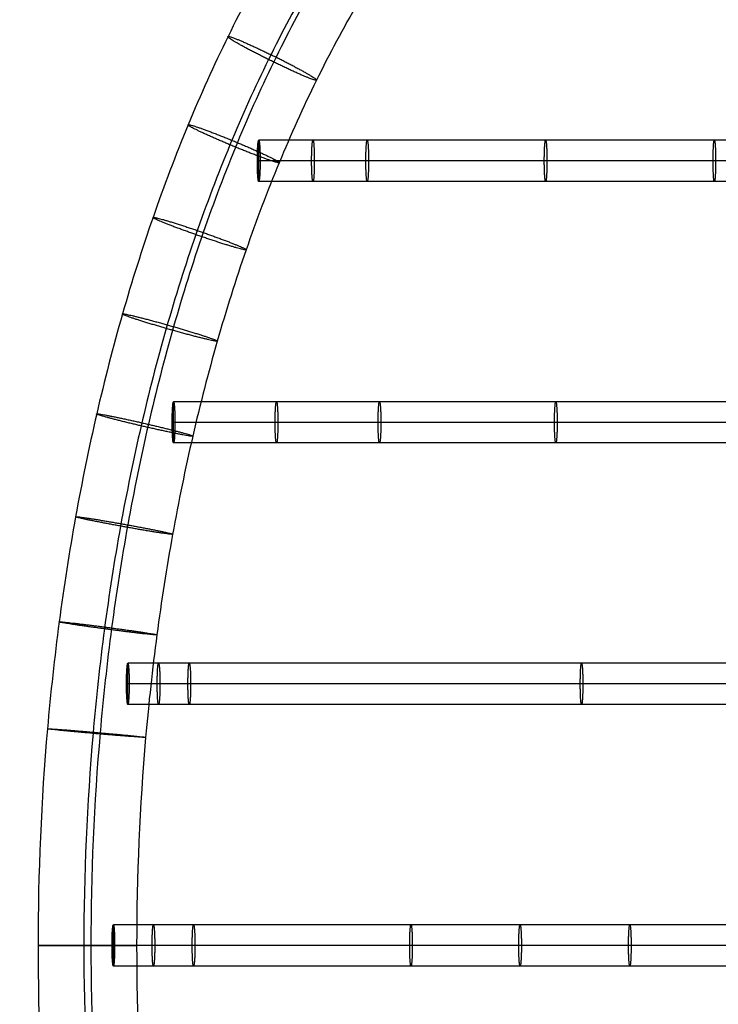
# Model space of a CAD drawing. Units: millimetres. Extents: x 30858 to 31359, y 1423 to 1888.
# Drawn here: x 30949 to 31034, y 1649 to 1768 of the extents above; entities that cross this region are included whole.
import ezdxf

# ---------------------------------------------------------------- set-up
doc = ezdxf.new("R2010")
doc.units = ezdxf.units.MM
doc.layers.add('Default', color=7, linetype='Continuous', true_color=0x000000)

msp = doc.modelspace()

# ---------------------------------------------------------------- linework, layer by layer
at = {"layer": 'Default'}
for points, weights, degree, knots in [([(31296.66, 1834.59, 490.06), (31290.5, 1837.24, 479.52), (31285.88, 1839.45, 468.04), (31282.99, 1841.14, 455.89), (31281.88, 1842.27, 443.41), (31282.56, 1842.82, 430.96), (31286.03, 1845.66, 367), (31289.5, 1848.51, 303.04), (31292.98, 1851.35, 239.08), (31296.45, 1854.19, 175.12), (31299.92, 1857.03, 111.16), (31301.02, 1857.94, 90.84), (31302.13, 1858.84, 70.53), (31292.09, 1882.33, 63.87), (31271.72, 1882.33, 63.87), (31251.36, 1882.33, 63.87), (31181.31, 1882.33, 63.87), (31111.27, 1882.33, 63.87), (31041.22, 1882.33, 63.87), (30971.17, 1882.33, 63.87), (30901.13, 1882.33, 63.87), (30892.2, 1882.38, 63.87), (30883.39, 1882.2, 67.03), (30876.34, 1881.78, 73.33), (30872.23, 1881.2, 81.71), (30871.25, 1880.57, 90.57), (30859.96, 1873.3, 192.68), (30859.35, 1866.11, 295.76), (30869.57, 1859.09, 398.45), (30890.49, 1852.35, 499.42), (30921.69, 1845.96, 597.36), (30924.09, 1845.47, 604.91), (30926.43, 1844.97, 612.49), (30928.69, 1844.47, 620.09), (30930.88, 1843.96, 627.71), (30933, 1843.46, 635.35), (30935.12, 1842.95, 642.98), (30936.94, 1842.52, 650.69), (30938.47, 1842.16, 658.47), (30939.7, 1841.88, 666.3), (30940.62, 1841.67, 674.18), (30941.52, 1841.47, 681.82), (30942.03, 1841.42, 689.5), (30942.14, 1841.52, 697.21), (30941.86, 1841.77, 704.9), (30941.19, 1842.16, 712.56), (30940.52, 1842.56, 720.2), (30939.41, 1842.66, 727.81), (30937.86, 1842.46, 735.35), (30935.87, 1841.96, 742.76), (30933.47, 1841.18, 750.01), (30933.33, 1841.12, 750.46), (30933.18, 1841.07, 750.9), (30933.03, 1841.01, 751.34), (30932.88, 1840.96, 751.78), (30932.73, 1840.9, 752.22), (30932.69, 1840.89, 752.34), (30932.66, 1840.87, 752.46), (30932.62, 1840.86, 752.58), (30932.58, 1840.84, 752.69), (30932.54, 1840.83, 752.81), (30924.65, 1837.52, 776.14), (30916.24, 1826.19, 797.78), (30908.5, 1807.34, 814.13), (30902.57, 1783.74, 822.8), (30899.01, 1759.16, 823.65), (30898.87, 1758.17, 823.69), (30898.73, 1757.18, 823.72), (30898.59, 1756.19, 823.75), (30898.45, 1755.2, 823.79), (30898.31, 1754.21, 823.82), (30895.61, 1734.65, 824.47), (30893.58, 1715, 824.96), (30892.23, 1695.29, 825.28), (30891.55, 1675.54, 825.44), (30891.55, 1655.78, 825.44), (30891.55, 1636.02, 825.44), (30892.23, 1616.27, 825.28), (30893.58, 1596.56, 824.96), (30895.61, 1576.9, 824.47), (30898.3, 1557.34, 823.82), (30898.44, 1556.35, 823.79), (30898.58, 1555.37, 823.75), (30898.72, 1554.38, 823.72), (30898.86, 1553.39, 823.69), (30899, 1552.4, 823.65), (30902.57, 1527.82, 822.8), (30908.49, 1504.22, 814.13), (30916.23, 1485.37, 797.78), (30924.65, 1474.04, 776.14), (30932.53, 1470.73, 752.81), (30932.57, 1470.72, 752.69), (30932.61, 1470.7, 752.58), (30932.65, 1470.69, 752.46), (30932.69, 1470.67, 752.34), (30932.73, 1470.66, 752.22), (30932.88, 1470.6, 751.78), (30933.03, 1470.55, 751.34), (30933.18, 1470.49, 750.9), (30933.32, 1470.44, 750.46), (30933.47, 1470.38, 750.01), (30935.87, 1469.59, 742.76), (30937.85, 1469.1, 735.35), (30939.41, 1468.9, 727.81), (30940.52, 1469, 720.2), (30941.19, 1469.39, 712.56), (30941.86, 1469.79, 704.9), (30942.14, 1470.04, 697.21), (30942.03, 1470.14, 689.5), (30941.52, 1470.09, 681.82), (30940.62, 1469.89, 674.18), (30939.69, 1469.68, 666.3), (30938.47, 1469.4, 658.47), (30936.94, 1469.04, 650.69), (30935.12, 1468.61, 642.98), (30933, 1468.1, 635.35), (30930.88, 1467.59, 627.71), (30928.69, 1467.09, 620.09), (30926.43, 1466.59, 612.49), (30924.09, 1466.09, 604.91), (30921.68, 1465.6, 597.36), (30890.48, 1459.21, 499.42), (30869.57, 1452.47, 398.45), (30859.35, 1445.45, 295.76), (30859.96, 1438.26, 192.68), (30871.25, 1430.99, 90.57), (30872.23, 1430.36, 81.71), (30876.34, 1429.78, 73.33), (30883.39, 1429.36, 67.03), (30892.19, 1429.18, 63.87), (30901.13, 1429.23, 63.87), (30971.17, 1429.23, 63.87), (31041.22, 1429.23, 63.87), (31111.26, 1429.23, 63.87), (31181.31, 1429.23, 63.87), (31251.35, 1429.23, 63.87), (31271.72, 1429.23, 63.87), (31292.08, 1429.23, 63.87), (31302.12, 1452.72, 70.53), (31301.02, 1453.62, 90.84), (31299.92, 1454.52, 111.16), (31296.45, 1457.36, 175.12), (31292.97, 1460.2, 239.08), (31289.5, 1463.05, 303.04), (31286.03, 1465.89, 367), (31282.56, 1468.73, 430.96), (31281.88, 1469.28, 443.41), (31282.98, 1470.41, 455.89), (31285.88, 1472.11, 468.04), (31290.5, 1474.31, 479.52), (31296.66, 1476.96, 490.06)], [1, 0.982009577811, 0.973014366717, 0.973014366717, 0.982009577811, 1, 1, 1, 1, 1, 1, 1, 1, 1, 1, 1, 1, 1, 1, 1, 1, 0.897944129727, 0.846916194591, 0.846916194591, 0.897944129727, 1, 0.991309310749, 0.986963966124, 0.986963966124, 0.991309310749, 1, 0.999928657245, 0.999892985868, 0.999892985868, 0.999928657245, 1, 0.998752207598, 0.998128311397, 0.998128311397, 0.998752207598, 1, 0.997614145557, 0.996421218335, 0.996421218335, 0.997614145557, 1, 0.996131649628, 0.994197474443, 0.994197474443, 0.996131649628, 1, 1, 1, 1, 1, 1, 1, 1, 1, 1, 1, 0.911048008778, 0.866572013166, 0.866572013166, 0.911048008778, 1, 1, 1, 1, 1, 1, 0.999007446468, 0.998511169702, 0.998511169702, 0.999007446468, 1, 0.999007446468, 0.998511169702, 0.998511169702, 0.999007446468, 1, 1, 1, 1, 1, 1, 0.911048008778, 0.866572013166, 0.866572013166, 0.911048008778, 1, 1, 1, 1, 1, 1, 1, 1, 1, 1, 1, 0.996131649628, 0.994197474443, 0.994197474443, 0.996131649628, 1, 0.997614145557, 0.996421218335, 0.996421218335, 0.997614145557, 1, 0.998752207598, 0.998128311397, 0.998128311397, 0.998752207598, 1, 0.999928657245, 0.999892985868, 0.999892985868, 0.999928657245, 1, 0.991309310749, 0.986963966124, 0.986963966124, 0.991309310749, 1, 0.897944129727, 0.846916194591, 0.846916194591, 0.897944129727, 1, 1, 1, 1, 1, 1, 1, 1, 1, 1, 1, 1, 1, 1, 1, 1, 0.982009577811, 0.973014366717, 0.973014366717, 0.982009577811, 1], 5, [-3915.900278, -3915.900278, -3915.900278, -3915.900278, -3915.900278, -3915.900278, -3853.651565, -3853.651565, -3853.651565, -3853.651565, -3853.651565, -3552.279333, -3552.279333, -3552.279333, -3552.279333, -3552.279333, -3551.279333, -3551.279333, -3551.279333, -3551.279333, -3551.279333, -3201.052746, -3201.052746, -3201.052746, -3201.052746, -3201.052746, -3157.141283, -3157.141283, -3157.141283, -3157.141283, -3157.141283, -2642.946956, -2642.946956, -2642.946956, -2642.946956, -2642.946956, -2603.222658, -2603.222658, -2603.222658, -2603.222658, -2603.222658, -2563.576336, -2563.576336, -2563.576336, -2563.576336, -2563.576336, -2525.106026, -2525.106026, -2525.106026, -2525.106026, -2525.106026, -2486.731599, -2486.731599, -2486.731599, -2486.731599, -2486.731599, -2484.38304, -2484.38304, -2484.38304, -2484.38304, -2484.38304, -2483.759945, -2483.759945, -2483.759945, -2483.759945, -2483.759945, -2361.353204, -2361.353204, -2361.353204, -2361.353204, -2361.353204, -2356.352972, -2356.352972, -2356.352972, -2356.352972, -2356.352972, -2257.591334, -2257.591334, -2257.591334, -2257.591334, -2257.591334, -2158.829697, -2158.829697, -2158.829697, -2158.829697, -2158.829697, -2153.829465, -2153.829465, -2153.829465, -2153.829465, -2153.829465, -2031.422723, -2031.422723, -2031.422723, -2031.422723, -2031.422723, -2030.799629, -2030.799629, -2030.799629, -2030.799629, -2030.799629, -2028.451069, -2028.451069, -2028.451069, -2028.451069, -2028.451069, -1990.076643, -1990.076643, -1990.076643, -1990.076643, -1990.076643, -1951.606333, -1951.606333, -1951.606333, -1951.606333, -1951.606333, -1911.96001, -1911.96001, -1911.96001, -1911.96001, -1911.96001, -1872.235712, -1872.235712, -1872.235712, -1872.235712, -1872.235712, -1358.041386, -1358.041386, -1358.041386, -1358.041386, -1358.041386, -1314.129923, -1314.129923, -1314.129923, -1314.129923, -1314.129923, -963.903336, -963.903336, -963.903336, -963.903336, -963.903336, -962.903336, -962.903336, -962.903336, -962.903336, -962.903336, -661.531104, -661.531104, -661.531104, -661.531104, -661.531104, -599.282391, -599.282391, -599.282391, -599.282391, -599.282391, -599.282391]), ([(30973.97, 1766.22, 474.37), (30973.52, 1766.08, 480.35), (30978.88, 1763.42, 480.7), (30984.25, 1760.76, 481.04), (30984.71, 1760.9, 475.06), (30985.17, 1761.05, 469.08), (30979.8, 1763.71, 468.74), (30974.43, 1766.37, 468.39), (30973.97, 1766.22, 474.37)], [1, 0.707106781187, 1, 0.707106781187, 1, 0.707106781187, 1, 0.707106781187, 1], 2, [0, 0, 0, 9.424778, 9.424778, 18.849556, 18.849556, 28.274334, 28.274334, 37.699112, 37.699112, 37.699112]), ([(30969.13, 1755.5, 473.75), (30968.68, 1755.37, 479.73), (30974.2, 1753.06, 480.1), (30979.73, 1750.75, 480.46), (30980.18, 1750.88, 474.48), (30980.64, 1751.02, 468.5), (30975.11, 1753.33, 468.13), (30969.58, 1755.64, 467.77), (30969.13, 1755.5, 473.75)], [1, 0.707106781187, 1, 0.707106781187, 1, 0.707106781187, 1, 0.707106781187, 1], 2, [0, 0, 0, 9.424778, 9.424778, 18.849556, 18.849556, 28.274334, 28.274334, 37.699112, 37.699112, 37.699112]), ([(30977.53, 1751.11, 476.99), (30977.53, 1748.61, 476.99), (30977.7, 1748.61, 474.49), (30977.87, 1748.61, 472), (30977.87, 1751.11, 472), (30977.87, 1753.61, 472), (30977.7, 1753.61, 474.49), (30977.53, 1753.61, 476.99), (30977.53, 1751.11, 476.99)], [1, 0.707106781187, 1, 0.707106781187, 1, 0.707106781187, 1, 0.707106781187, 1], 2, [0, 0, 0, 3.926991, 3.926991, 7.853982, 7.853982, 11.780972, 11.780972, 15.707963, 15.707963, 15.707963]), ([(30984.12, 1751.11, 477.41), (30984.12, 1748.61, 477.41), (30984.29, 1748.61, 474.92), (30984.45, 1748.61, 472.42), (30984.45, 1751.11, 472.42), (30984.45, 1753.61, 472.42), (30984.29, 1753.61, 474.92), (30984.12, 1753.61, 477.41), (30984.12, 1751.11, 477.41)], [1, 0.707106781187, 1, 0.707106781187, 1, 0.707106781187, 1, 0.707106781187, 1], 2, [0, 0, 0, 3.926991, 3.926991, 7.853982, 7.853982, 11.780972, 11.780972, 15.707963, 15.707963, 15.707963]), ([(30990.71, 1751.11, 477.84), (30990.71, 1748.61, 477.84), (30990.87, 1748.61, 475.34), (30991.04, 1748.61, 472.85), (30991.04, 1751.11, 472.85), (30991.04, 1753.61, 472.85), (30990.87, 1753.61, 475.34), (30990.71, 1753.61, 477.84), (30990.71, 1751.11, 477.84)], [1, 0.707106781187, 1, 0.707106781187, 1, 0.707106781187, 1, 0.707106781187, 1], 2, [0, 0, 0, 3.926991, 3.926991, 7.853982, 7.853982, 11.780972, 11.780972, 15.707963, 15.707963, 15.707963]), ([(31012.38, 1751.11, 479.22), (31012.38, 1748.61, 479.22), (31012.54, 1748.61, 476.73), (31012.7, 1748.61, 474.23), (31012.7, 1751.11, 474.23), (31012.7, 1753.61, 474.23), (31012.54, 1753.61, 476.73), (31012.38, 1753.61, 479.22), (31012.38, 1751.11, 479.22)], [1, 0.707106781187, 1, 0.707106781187, 1, 0.707106781187, 1, 0.707106781187, 1], 2, [0, 0, 0, 3.926991, 3.926991, 7.853982, 7.853982, 11.780972, 11.780972, 15.707963, 15.707963, 15.707963]), ([(31032.88, 1751.11, 480.49), (31032.88, 1748.61, 480.49), (31033.03, 1748.61, 477.99), (31033.19, 1748.61, 475.5), (31033.19, 1751.11, 475.5), (31033.19, 1753.61, 475.5), (31033.03, 1753.61, 477.99), (31032.88, 1753.61, 480.49), (31032.88, 1751.11, 480.49)], [1, 0.707106781187, 1, 0.707106781187, 1, 0.707106781187, 1, 0.707106781187, 1], 2, [0, 0, 0, 3.926991, 3.926991, 7.853982, 7.853982, 11.780972, 11.780972, 15.707963, 15.707963, 15.707963]), ([(30964.86, 1744.25, 473.18), (30964.41, 1744.13, 479.17), (30970.06, 1742.15, 479.55), (30975.71, 1740.17, 479.93), (30976.16, 1740.3, 473.95), (30976.61, 1740.42, 467.97), (30970.96, 1742.4, 467.58), (30965.31, 1744.37, 467.2), (30964.86, 1744.25, 473.18)], [1, 0.707106781187, 1, 0.707106781187, 1, 0.707106781187, 1, 0.707106781187, 1], 2, [0, 0, 0, 9.424778, 9.424778, 18.849556, 18.849556, 28.274334, 28.274334, 37.699112, 37.699112, 37.699112]), ([(30961.16, 1732.52, 472.68), (30960.71, 1732.41, 478.66), (30966.46, 1730.75, 479.06), (30972.22, 1729.09, 479.46), (30972.66, 1729.2, 473.47), (30973.1, 1729.31, 467.49), (30967.35, 1730.97, 467.09), (30961.6, 1732.63, 466.7), (30961.16, 1732.52, 472.68)], [1, 0.707106781187, 1, 0.707106781187, 1, 0.707106781187, 1, 0.707106781187, 1], 2, [0, 0, 0, 9.424778, 9.424778, 18.849556, 18.849556, 28.274334, 28.274334, 37.699112, 37.699112, 37.699112]), ([(30967.19, 1719.34, 475.61), (30967.19, 1716.84, 475.61), (30967.35, 1716.84, 473.11), (30967.52, 1716.84, 470.62), (30967.52, 1719.34, 470.62), (30967.52, 1721.84, 470.62), (30967.35, 1721.84, 473.11), (30967.19, 1721.84, 475.61), (30967.19, 1719.34, 475.61)], [1, 0.707106781187, 1, 0.707106781187, 1, 0.707106781187, 1, 0.707106781187, 1], 2, [0, 0, 0, 3.926991, 3.926991, 7.853982, 7.853982, 11.780972, 11.780972, 15.707963, 15.707963, 15.707963]), ([(30979.69, 1719.34, 476.41), (30979.69, 1716.84, 476.41), (30979.86, 1716.84, 473.91), (30980.02, 1716.84, 471.42), (30980.02, 1719.34, 471.42), (30980.02, 1721.84, 471.42), (30979.86, 1721.84, 473.91), (30979.69, 1721.84, 476.41), (30979.69, 1719.34, 476.41)], [1, 0.707106781187, 1, 0.707106781187, 1, 0.707106781187, 1, 0.707106781187, 1], 2, [0, 0, 0, 3.926991, 3.926991, 7.853982, 7.853982, 11.780972, 11.780972, 15.707963, 15.707963, 15.707963]), ([(30992.2, 1719.34, 477.2), (30992.2, 1716.84, 477.2), (30992.36, 1716.84, 474.71), (30992.53, 1716.84, 472.21), (30992.53, 1719.34, 472.21), (30992.53, 1721.84, 472.21), (30992.36, 1721.84, 474.71), (30992.2, 1721.84, 477.2), (30992.2, 1719.34, 477.2)], [1, 0.707106781187, 1, 0.707106781187, 1, 0.707106781187, 1, 0.707106781187, 1], 2, [0, 0, 0, 3.926991, 3.926991, 7.853982, 7.853982, 11.780972, 11.780972, 15.707963, 15.707963, 15.707963]), ([(31013.62, 1719.34, 478.55), (31013.62, 1716.84, 478.55), (31013.78, 1716.84, 476.06), (31013.94, 1716.84, 473.56), (31013.94, 1719.34, 473.56), (31013.94, 1721.84, 473.56), (31013.78, 1721.84, 476.06), (31013.62, 1721.84, 478.55), (31013.62, 1719.34, 478.55)], [1, 0.707106781187, 1, 0.707106781187, 1, 0.707106781187, 1, 0.707106781187, 1], 2, [0, 0, 0, 3.926991, 3.926991, 7.853982, 7.853982, 11.780972, 11.780972, 15.707963, 15.707963, 15.707963]), ([(30958.02, 1720.38, 472.24), (30957.58, 1720.28, 478.23), (30963.41, 1718.92, 478.63), (30969.24, 1717.56, 479.04), (30969.68, 1717.66, 473.06), (30970.12, 1717.75, 467.08), (30964.29, 1719.11, 466.67), (30958.46, 1720.47, 466.26), (30958.02, 1720.38, 472.24)], [1, 0.707106781187, 1, 0.707106781187, 1, 0.707106781187, 1, 0.707106781187, 1], 2, [0, 0, 0, 9.424778, 9.424778, 18.849556, 18.849556, 28.274334, 28.274334, 37.699112, 37.699112, 37.699112]), ([(30955.46, 1707.88, 471.88), (30955.02, 1707.81, 477.86), (30960.91, 1706.74, 478.28), (30966.8, 1705.66, 478.7), (30967.24, 1705.74, 472.71), (30967.67, 1705.82, 466.73), (30961.78, 1706.89, 466.31), (30955.9, 1707.96, 465.9), (30955.46, 1707.88, 471.88)], [1, 0.707106781187, 1, 0.707106781187, 1, 0.707106781187, 1, 0.707106781187, 1], 2, [0, 0, 0, 9.424778, 9.424778, 18.849556, 18.849556, 28.274334, 28.274334, 37.699112, 37.699112, 37.699112]), ([(30953.46, 1695.11, 471.59), (30953.03, 1695.05, 477.58), (30958.96, 1694.26, 478), (30964.9, 1693.46, 478.42), (30965.33, 1693.52, 472.44), (30965.76, 1693.58, 466.45), (30959.83, 1694.37, 466.03), (30953.9, 1695.17, 465.61), (30953.46, 1695.11, 471.59)], [1, 0.707106781187, 1, 0.707106781187, 1, 0.707106781187, 1, 0.707106781187, 1], 2, [0, 0, 0, 9.424778, 9.424778, 18.849556, 18.849556, 28.274334, 28.274334, 37.699112, 37.699112, 37.699112]), ([(30961.64, 1687.57, 474.83), (30961.64, 1685.07, 474.83), (30961.8, 1685.07, 472.33), (30961.96, 1685.07, 469.84), (30961.96, 1687.57, 469.84), (30961.96, 1690.07, 469.84), (30961.8, 1690.07, 472.33), (30961.64, 1690.07, 474.83), (30961.64, 1687.57, 474.83)], [1, 0.707106781187, 1, 0.707106781187, 1, 0.707106781187, 1, 0.707106781187, 1], 2, [0, 0, 0, 3.926991, 3.926991, 7.853982, 7.853982, 11.780972, 11.780972, 15.707963, 15.707963, 15.707963]), ([(30965.37, 1687.57, 475.06), (30965.37, 1685.07, 475.06), (30965.53, 1685.07, 472.57), (30965.7, 1685.07, 470.07), (30965.7, 1687.57, 470.07), (30965.7, 1690.07, 470.07), (30965.53, 1690.07, 472.57), (30965.37, 1690.07, 475.06), (30965.37, 1687.57, 475.06)], [1, 0.707106781187, 1, 0.707106781187, 1, 0.707106781187, 1, 0.707106781187, 1], 2, [0, 0, 0, 3.926991, 3.926991, 7.853982, 7.853982, 11.780972, 11.780972, 15.707963, 15.707963, 15.707963]), ([(30969.1, 1687.57, 475.3), (30969.1, 1685.07, 475.3), (30969.26, 1685.07, 472.81), (30969.43, 1685.07, 470.31), (30969.43, 1687.57, 470.31), (30969.43, 1690.07, 470.31), (30969.26, 1690.07, 472.81), (30969.1, 1690.07, 475.3), (30969.1, 1687.57, 475.3)], [1, 0.707106781187, 1, 0.707106781187, 1, 0.707106781187, 1, 0.707106781187, 1], 2, [0, 0, 0, 3.926991, 3.926991, 7.853982, 7.853982, 11.780972, 11.780972, 15.707963, 15.707963, 15.707963]), ([(31016.75, 1687.57, 478.3), (31016.75, 1685.07, 478.3), (31016.9, 1685.07, 475.8), (31017.06, 1685.07, 473.31), (31017.06, 1687.57, 473.31), (31017.06, 1690.07, 473.31), (31016.9, 1690.07, 475.8), (31016.75, 1690.07, 478.3), (31016.75, 1687.57, 478.3)], [1, 0.707106781187, 1, 0.707106781187, 1, 0.707106781187, 1, 0.707106781187, 1], 2, [0, 0, 0, 3.926991, 3.926991, 7.853982, 7.853982, 11.780972, 11.780972, 15.707963, 15.707963, 15.707963]), ([(30952.04, 1682.12, 471.39), (30951.61, 1682.08, 477.37), (30957.57, 1681.56, 477.8), (30963.53, 1681.03, 478.22), (30963.96, 1681.07, 472.24), (30964.39, 1681.11, 466.25), (30958.43, 1681.63, 465.83), (30952.47, 1682.16, 465.4), (30952.04, 1682.12, 471.39)], [1, 0.707106781187, 1, 0.707106781187, 1, 0.707106781187, 1, 0.707106781187, 1], 2, [0, 0, 0, 9.424778, 9.424778, 18.849556, 18.849556, 28.274334, 28.274334, 37.699112, 37.699112, 37.699112]), ([(30959.88, 1655.8, 474.57), (30959.88, 1653.3, 474.57), (30960.04, 1653.3, 472.08), (30960.2, 1653.3, 469.58), (30960.2, 1655.8, 469.58), (30960.2, 1658.3, 469.58), (30960.04, 1658.3, 472.08), (30959.88, 1658.3, 474.57), (30959.88, 1655.8, 474.57)], [1, 0.707106781187, 1, 0.707106781187, 1, 0.707106781187, 1, 0.707106781187, 1], 2, [0, 0, 0, 3.926991, 3.926991, 7.853982, 7.853982, 11.780972, 11.780972, 15.707963, 15.707963, 15.707963]), ([(30964.75, 1655.8, 474.88), (30964.75, 1653.3, 474.88), (30964.91, 1653.3, 472.39), (30965.07, 1653.3, 469.89), (30965.07, 1655.8, 469.89), (30965.07, 1658.3, 469.89), (30964.91, 1658.3, 472.39), (30964.75, 1658.3, 474.88), (30964.75, 1655.8, 474.88)], [1, 0.707106781187, 1, 0.707106781187, 1, 0.707106781187, 1, 0.707106781187, 1], 2, [0, 0, 0, 3.926991, 3.926991, 7.853982, 7.853982, 11.780972, 11.780972, 15.707963, 15.707963, 15.707963]), ([(30969.62, 1655.8, 475.19), (30969.62, 1653.3, 475.19), (30969.78, 1653.3, 472.69), (30969.95, 1653.3, 470.2), (30969.95, 1655.8, 470.2), (30969.95, 1658.3, 470.2), (30969.78, 1658.3, 472.69), (30969.62, 1658.3, 475.19), (30969.62, 1655.8, 475.19)], [1, 0.707106781187, 1, 0.707106781187, 1, 0.707106781187, 1, 0.707106781187, 1], 2, [0, 0, 0, 3.926991, 3.926991, 7.853982, 7.853982, 11.780972, 11.780972, 15.707963, 15.707963, 15.707963]), ([(30996.03, 1655.8, 476.86), (30996.03, 1653.3, 476.86), (30996.19, 1653.3, 474.36), (30996.35, 1653.3, 471.87), (30996.35, 1655.8, 471.87), (30996.35, 1658.3, 471.87), (30996.19, 1658.3, 474.36), (30996.03, 1658.3, 476.86), (30996.03, 1655.8, 476.86)], [1, 0.707106781187, 1, 0.707106781187, 1, 0.707106781187, 1, 0.707106781187, 1], 2, [0, 0, 0, 3.926991, 3.926991, 7.853982, 7.853982, 11.780972, 11.780972, 15.707963, 15.707963, 15.707963]), ([(31009.28, 1655.8, 477.69), (31009.28, 1653.3, 477.69), (31009.44, 1653.3, 475.19), (31009.6, 1653.3, 472.7), (31009.6, 1655.8, 472.7), (31009.6, 1658.3, 472.7), (31009.44, 1658.3, 475.19), (31009.28, 1658.3, 477.69), (31009.28, 1655.8, 477.69)], [1, 0.707106781187, 1, 0.707106781187, 1, 0.707106781187, 1, 0.707106781187, 1], 2, [0, 0, 0, 3.926991, 3.926991, 7.853982, 7.853982, 11.780972, 11.780972, 15.707963, 15.707963, 15.707963]), ([(31022.61, 1655.8, 478.51), (31022.61, 1653.3, 478.51), (31022.77, 1653.3, 476.01), (31022.92, 1653.3, 473.52), (31022.92, 1655.8, 473.52), (31022.92, 1658.3, 473.52), (31022.77, 1658.3, 476.01), (31022.61, 1658.3, 478.51), (31022.61, 1655.8, 478.51)], [1, 0.707106781187, 1, 0.707106781187, 1, 0.707106781187, 1, 0.707106781187, 1], 2, [0, 0, 0, 3.926991, 3.926991, 7.853982, 7.853982, 11.780972, 11.780972, 15.707963, 15.707963, 15.707963]), ([(30950.9, 1655.79, 471.22), (30950.47, 1655.79, 477.2), (30956.45, 1655.79, 477.63), (30962.44, 1655.79, 478.06), (30962.87, 1655.79, 472.08), (30963.3, 1655.79, 466.09), (30957.31, 1655.79, 465.66), (30951.33, 1655.79, 465.23), (30950.9, 1655.79, 471.22)], [1, 0.707106781187, 1, 0.707106781187, 1, 0.707106781187, 1, 0.707106781187, 1], 2, [0, 0, 0, 9.424778, 9.424778, 18.849556, 18.849556, 28.274334, 28.274334, 37.699112, 37.699112, 37.699112])]:
    msp.add_rational_spline(points, weights, degree=degree, knots=knots, dxfattribs=at)
for points, knots in [([(31068.62, 1837.88, 482.29), (31064.74, 1836.96, 482.08), (31056.98, 1835.04, 481.66), (31045.45, 1831.59, 480.99), (31034.29, 1827.34, 480.27), (31024.06, 1822.28, 479.51), (31014.84, 1816.44, 478.75), (31006.58, 1809.99, 477.99), (30998.88, 1802.71, 477.23), (30991.75, 1794.64, 476.47), (30985.19, 1785.82, 475.73), (30979.21, 1776.32, 475.02), (30973.81, 1766.18, 474.35), (30968.98, 1755.45, 473.73), (30964.72, 1744.19, 473.17), (30961.02, 1732.46, 472.66), (30957.9, 1720.32, 472.23), (30955.35, 1707.84, 471.87), (30953.36, 1695.07, 471.58), (30951.46, 1677.71, 471.3), (30950.52, 1655.79, 471.16), (30951.46, 1633.86, 471.3), (30953.36, 1616.5, 471.58), (30955.35, 1603.74, 471.87), (30957.9, 1591.25, 472.23), (30961.02, 1579.11, 472.66), (30964.71, 1567.38, 473.17), (30968.98, 1556.12, 473.73), (30973.81, 1545.39, 474.35), (30979.21, 1535.25, 475.02), (30985.19, 1525.75, 475.73), (30991.75, 1516.94, 476.47), (30998.88, 1508.87, 477.23), (31006.58, 1501.58, 477.99), (31014.84, 1495.13, 478.75), (31022.38, 1490.35, 479.37), (31028.91, 1486.89, 479.87), (31036.09, 1483.55, 480.38), (31045.44, 1479.98, 480.99), (31056.99, 1476.53, 481.67), (31080.1, 1470.82, 482.92), (31115.08, 1463.98, 484.65), (31162.32, 1458.51, 486.67), (31209.8, 1456.74, 488.37), (31241.43, 1458.03, 489.29), (31257.17, 1459.28, 489.69)], [0, 0, 0, 0, 11.875369, 23.587733, 35.040645, 46.2124, 56.030379, 65.92635, 75.970386, 86.221195, 96.724277, 107.511231, 118.599994, 129.995708, 141.691959, 153.672191, 165.911161, 178.376364, 191.029395, 203.827233, 229.669451, 255.511668, 268.309507, 280.962537, 293.427741, 305.666711, 317.646943, 329.343194, 340.738908, 351.827671, 362.614625, 373.117707, 383.368516, 393.412551, 403.308523, 413.126502, 418.678655, 424.298257, 435.751168, 447.463532, 459.338902, 506.351688, 553.482526, 600.577724, 647.48431, 647.48431, 647.48431, 647.48431]), ([(31069.7, 1831.97, 488.28), (31065.85, 1831.06, 488.08), (31058.22, 1829.17, 487.67), (31047.02, 1825.82, 487.01), (31036.3, 1821.73, 486.31), (31026.58, 1816.92, 485.6), (31017.87, 1811.4, 484.88), (31010.04, 1805.29, 484.16), (31002.73, 1798.38, 483.44), (30995.94, 1790.69, 482.71), (30989.67, 1782.27, 482.01), (30983.93, 1773.15, 481.33), (30978.73, 1763.38, 480.68), (30974.06, 1753.01, 480.08), (30969.93, 1742.1, 479.53), (30966.34, 1730.7, 479.04), (30963.3, 1718.87, 478.62), (30960.8, 1706.69, 478.26), (30958.86, 1694.22, 477.99), (30957.01, 1677.25, 477.71), (30956.09, 1655.79, 477.58), (30957.01, 1634.33, 477.71), (30958.86, 1617.35, 477.99), (30960.8, 1604.88, 478.26), (30963.29, 1592.7, 478.62), (30966.34, 1580.88, 479.04), (30969.92, 1569.48, 479.53), (30974.05, 1558.56, 480.08), (30978.72, 1548.19, 480.68), (30983.93, 1538.42, 481.33), (30989.67, 1529.3, 482.01), (30995.94, 1520.88, 482.71), (31002.73, 1513.19, 483.44), (31010.04, 1506.28, 484.16), (31017.87, 1500.17, 484.88), (31024.99, 1495.65, 485.47), (31031.18, 1492.37, 485.94), (31038.03, 1489.18, 486.43), (31047.01, 1485.76, 487.01), (31058.22, 1482.4, 487.67), (31081.06, 1476.76, 488.9), (31115.75, 1469.97, 490.62), (31162.55, 1464.56, 492.62), (31209.6, 1462.81, 494.31), (31240.94, 1464.08, 495.22), (31256.54, 1465.32, 495.62)], [0, 0, 0, 0, 11.875369, 23.587733, 35.040645, 46.2124, 56.030379, 65.92635, 75.970386, 86.221195, 96.724277, 107.511231, 118.599994, 129.995708, 141.691959, 153.672191, 165.911161, 178.376364, 191.029395, 203.827233, 229.669451, 255.511668, 268.309507, 280.962537, 293.427741, 305.666711, 317.646943, 329.343194, 340.738908, 351.827671, 362.614625, 373.117707, 383.368516, 393.412551, 403.308523, 413.126502, 418.678655, 424.298257, 435.751168, 447.463532, 459.338902, 506.351688, 553.482526, 600.577724, 647.48431, 647.48431, 647.48431, 647.48431]), ([(31070.31, 1832.11, 476.3), (31066.46, 1831.2, 476.09), (31058.85, 1829.32, 475.68), (31047.7, 1825.98, 475.03), (31037.04, 1821.92, 474.34), (31027.39, 1817.14, 473.63), (31018.73, 1811.66, 472.91), (31010.94, 1805.57, 472.2), (31003.65, 1798.68, 471.47), (30996.87, 1791, 470.75), (30990.6, 1782.58, 470.05), (30984.86, 1773.46, 469.37), (30979.64, 1763.67, 468.72), (30974.96, 1753.28, 468.12), (30970.82, 1742.34, 467.57), (30967.23, 1730.92, 467.08), (30964.18, 1719.06, 466.65), (30961.68, 1706.84, 466.3), (30959.73, 1694.34, 466.02), (30957.87, 1677.31, 465.75), (30956.94, 1655.79, 465.61), (30957.87, 1634.26, 465.75), (30959.73, 1617.24, 466.02), (30961.67, 1604.73, 466.3), (30964.17, 1592.51, 466.65), (30967.22, 1580.66, 467.08), (30970.82, 1569.23, 467.57), (30974.96, 1558.29, 468.12), (30979.64, 1547.9, 468.72), (30984.86, 1538.12, 469.37), (30990.6, 1528.99, 470.05), (30996.87, 1520.57, 470.75), (31003.65, 1512.89, 471.47), (31010.94, 1506, 472.2), (31018.73, 1499.92, 472.91), (31025.81, 1495.43, 473.5), (31031.96, 1492.17, 473.96), (31038.76, 1489, 474.45), (31047.69, 1485.59, 475.03), (31058.84, 1482.25, 475.68), (31081.64, 1476.62, 476.92), (31116.28, 1469.85, 478.64), (31163.01, 1464.44, 480.63), (31209.99, 1462.69, 482.31), (31241.29, 1463.96, 483.22), (31256.85, 1465.2, 483.62)], [0, 0, 0, 0, 11.875369, 23.587733, 35.040645, 46.2124, 56.030379, 65.92635, 75.970386, 86.221195, 96.724277, 107.511231, 118.599994, 129.995708, 141.691959, 153.672191, 165.911161, 178.376364, 191.029395, 203.827233, 229.669451, 255.511668, 268.309507, 280.962537, 293.427741, 305.666711, 317.646943, 329.343194, 340.738908, 351.827671, 362.614625, 373.117707, 383.368516, 393.412551, 403.308523, 413.126502, 418.678655, 424.298257, 435.751168, 447.463532, 459.338902, 506.351688, 553.482526, 600.577724, 647.48431, 647.48431, 647.48431, 647.48431]), ([(31071.38, 1826.2, 482.29), (31067.58, 1825.3, 482.09), (31060.09, 1823.45, 481.68), (31049.26, 1820.2, 481.05), (31039.05, 1816.3, 480.39), (31029.91, 1811.78, 479.71), (31021.76, 1806.61, 479.04), (31014.4, 1800.87, 478.36), (31007.5, 1794.35, 477.68), (31001.06, 1787.06, 477), (30995.08, 1779.03, 476.32), (30989.58, 1770.28, 475.67), (30984.56, 1760.87, 475.05), (30980.04, 1750.84, 474.47), (30976.03, 1740.25, 473.93), (30972.54, 1729.15, 473.46), (30969.57, 1717.61, 473.04), (30967.13, 1705.7, 472.7), (30965.23, 1693.49, 472.42), (30963.41, 1676.85, 472.16), (30962.51, 1655.79, 472.03), (30963.41, 1634.73, 472.16), (30965.23, 1618.09, 472.42), (30967.13, 1605.87, 472.7), (30969.57, 1593.96, 473.04), (30972.54, 1582.42, 473.46), (30976.03, 1571.32, 473.93), (30980.04, 1560.73, 474.47), (30984.56, 1550.7, 475.05), (30989.57, 1541.29, 475.67), (30995.08, 1532.55, 476.32), (31001.06, 1524.51, 477), (31007.5, 1517.22, 477.68), (31014.4, 1510.7, 478.36), (31021.76, 1504.96, 479.04), (31028.43, 1500.73, 479.59), (31034.24, 1497.65, 480.03), (31040.7, 1494.64, 480.49), (31049.26, 1491.37, 481.05), (31060.07, 1488.13, 481.68), (31082.6, 1482.56, 482.9), (31116.95, 1475.84, 484.61), (31163.23, 1470.49, 486.58), (31209.79, 1468.75, 488.25), (31240.8, 1470.01, 489.15), (31256.22, 1471.24, 489.55)], [0, 0, 0, 0, 11.875369, 23.587733, 35.040645, 46.2124, 56.030379, 65.92635, 75.970386, 86.221195, 96.724277, 107.511231, 118.599994, 129.995708, 141.691959, 153.672191, 165.911161, 178.376364, 191.029395, 203.827233, 229.669451, 255.511668, 268.309507, 280.962537, 293.427741, 305.666711, 317.646943, 329.343194, 340.738908, 351.827671, 362.614625, 373.117707, 383.368516, 393.412551, 403.308523, 413.126502, 418.678655, 424.298257, 435.751168, 447.463532, 459.338902, 506.351688, 553.482526, 600.577724, 647.48431, 647.48431, 647.48431, 647.48431]), ([(31317.19, 1753.6, 486.01), (31310.06, 1753.6, 486.02), (31296.21, 1753.6, 486.04), (31275.7, 1753.6, 485.98), (31255.63, 1753.6, 485.84), (31228.84, 1753.6, 485.51), (31195.22, 1753.6, 484.86), (31154.77, 1753.6, 483.7), (31121, 1753.6, 482.44), (31093.94, 1753.6, 481.26), (31073.63, 1753.6, 480.27), (31053.33, 1753.6, 479.19), (31032.97, 1753.61, 478), (31012.15, 1753.61, 476.71), (30998.1, 1753.61, 475.81), (30990.87, 1753.61, 475.34)], [0, 0, 0, 0, 21.06684, 40.947206, 60.629836, 80.411398, 120.149955, 160.047284, 200.044978, 220.073123, 240.113246, 260.151669, 280.188617, 300.419977, 321.81939, 321.81939, 321.81939, 321.81939]), ([(31317.19, 1751.1, 488.51), (31310.07, 1751.1, 488.52), (31296.21, 1751.1, 488.54), (31275.69, 1751.1, 488.48), (31255.61, 1751.1, 488.34), (31228.8, 1751.1, 488.01), (31195.16, 1751.1, 487.36), (31154.69, 1751.1, 486.2), (31120.89, 1751.1, 484.94), (31093.82, 1751.1, 483.75), (31073.5, 1751.1, 482.77), (31053.18, 1751.1, 481.68), (31032.81, 1751.11, 480.49), (31011.98, 1751.11, 479.21), (30997.93, 1751.11, 478.3), (30990.71, 1751.11, 477.84)], [0, 0, 0, 0, 21.06684, 40.947206, 60.629836, 80.411398, 120.149955, 160.047284, 200.044978, 220.073123, 240.113246, 260.151669, 280.188617, 300.419977, 321.81939, 321.81939, 321.81939, 321.81939]), ([(31317.18, 1751.1, 483.51), (31310.06, 1751.1, 483.52), (31296.21, 1751.1, 483.54), (31275.72, 1751.1, 483.48), (31255.66, 1751.1, 483.34), (31228.89, 1751.1, 483.01), (31195.28, 1751.1, 482.36), (31154.86, 1751.1, 481.21), (31121.1, 1751.1, 479.94), (31094.06, 1751.1, 478.76), (31073.76, 1751.1, 477.78), (31053.47, 1751.1, 476.69), (31033.12, 1751.11, 475.5), (31012.31, 1751.11, 474.22), (30998.26, 1751.11, 473.32), (30991.04, 1751.11, 472.85)], [0, 0, 0, 0, 21.06684, 40.947206, 60.629836, 80.411398, 120.149955, 160.047284, 200.044978, 220.073123, 240.113246, 260.151669, 280.188617, 300.419977, 321.81939, 321.81939, 321.81939, 321.81939]), ([(31317.19, 1748.6, 486.01), (31310.06, 1748.6, 486.02), (31296.21, 1748.6, 486.04), (31275.7, 1748.6, 485.98), (31255.63, 1748.6, 485.84), (31228.84, 1748.6, 485.51), (31195.22, 1748.6, 484.86), (31154.77, 1748.6, 483.7), (31121, 1748.6, 482.44), (31093.94, 1748.6, 481.26), (31073.63, 1748.6, 480.27), (31053.33, 1748.6, 479.19), (31032.97, 1748.61, 478), (31012.15, 1748.61, 476.71), (30998.1, 1748.61, 475.81), (30990.87, 1748.61, 475.34)], [0, 0, 0, 0, 21.06684, 40.947206, 60.629836, 80.411398, 120.149955, 160.047284, 200.044978, 220.073123, 240.113246, 260.151669, 280.188617, 300.419977, 321.81939, 321.81939, 321.81939, 321.81939]), ([(31316.33, 1721.84, 484.98), (31309.23, 1721.84, 484.99), (31295.44, 1721.84, 485.02), (31275.04, 1721.84, 485.01), (31255.1, 1721.84, 484.93), (31235.16, 1721.84, 484.76), (31215.15, 1721.84, 484.49), (31188.36, 1721.84, 483.98), (31154.77, 1721.84, 483.08), (31121.16, 1721.84, 481.82), (31094.26, 1721.84, 480.6), (31074.12, 1721.84, 479.59), (31054.03, 1721.84, 478.49), (31033.93, 1721.84, 477.31), (31013.38, 1721.84, 476.04), (30999.5, 1721.84, 475.16), (30992.36, 1721.84, 474.71)], [0, 0, 0, 0, 20.999005, 40.756321, 60.306675, 79.962472, 99.697721, 119.468945, 159.193937, 199.01948, 218.913537, 238.800474, 258.633078, 278.394006, 298.352807, 319.499873, 319.499873, 319.499873, 319.499873]), ([(31316.34, 1719.34, 487.48), (31309.23, 1719.34, 487.49), (31295.44, 1719.34, 487.52), (31275.04, 1719.34, 487.51), (31255.08, 1719.34, 487.43), (31235.13, 1719.34, 487.26), (31215.11, 1719.34, 486.99), (31188.3, 1719.34, 486.48), (31154.69, 1719.34, 485.58), (31121.05, 1719.34, 484.32), (31094.14, 1719.34, 483.1), (31073.99, 1719.34, 482.09), (31053.89, 1719.34, 480.99), (31033.77, 1719.34, 479.8), (31013.22, 1719.34, 478.53), (30999.34, 1719.34, 477.66), (30992.2, 1719.34, 477.2)], [0, 0, 0, 0, 20.999005, 40.756321, 60.306675, 79.962472, 99.697721, 119.468945, 159.193937, 199.01948, 218.913537, 238.800474, 258.633078, 278.394006, 298.352807, 319.499873, 319.499873, 319.499873, 319.499873]), ([(31316.32, 1719.34, 482.48), (31309.22, 1719.34, 482.5), (31295.44, 1719.34, 482.52), (31275.05, 1719.34, 482.51), (31255.11, 1719.34, 482.43), (31235.19, 1719.34, 482.26), (31215.19, 1719.34, 481.99), (31188.42, 1719.34, 481.48), (31154.85, 1719.34, 480.58), (31121.26, 1719.34, 479.32), (31094.38, 1719.34, 478.11), (31074.26, 1719.34, 477.1), (31054.18, 1719.34, 475.99), (31034.08, 1719.34, 474.81), (31013.54, 1719.34, 473.54), (30999.66, 1719.34, 472.67), (30992.53, 1719.34, 472.21)], [0, 0, 0, 0, 20.999005, 40.756321, 60.306675, 79.962472, 99.697721, 119.468945, 159.193937, 199.01948, 218.913537, 238.800474, 258.633078, 278.394006, 298.352807, 319.499873, 319.499873, 319.499873, 319.499873]), ([(31316.33, 1716.84, 484.98), (31309.23, 1716.84, 484.99), (31295.44, 1716.84, 485.02), (31275.04, 1716.84, 485.01), (31255.1, 1716.84, 484.93), (31235.16, 1716.84, 484.76), (31215.15, 1716.84, 484.49), (31188.36, 1716.84, 483.98), (31154.77, 1716.84, 483.08), (31121.16, 1716.84, 481.82), (31094.26, 1716.84, 480.6), (31074.12, 1716.84, 479.59), (31054.03, 1716.84, 478.49), (31033.93, 1716.84, 477.31), (31013.38, 1716.84, 476.04), (30999.5, 1716.84, 475.16), (30992.36, 1716.84, 474.71)], [0, 0, 0, 0, 20.999005, 40.756321, 60.306675, 79.962472, 99.697721, 119.468945, 159.193937, 199.01948, 218.913537, 238.800474, 258.633078, 278.394006, 298.352807, 319.499873, 319.499873, 319.499873, 319.499873]), ([(31340.02, 1690.07, 484.33), (31324.15, 1690.07, 484.38), (31293.14, 1690.07, 484.48), (31247.23, 1690.07, 484.4), (31202.19, 1690.07, 483.87), (31157.26, 1690.07, 482.78), (31112.28, 1690.07, 481.08), (31065.48, 1690.07, 478.75), (31017.84, 1690.07, 475.89), (30985.14, 1690.07, 473.81), (30969.26, 1690.07, 472.81)], [0, 0, 0, 0, 46.927469, 91.67206, 135.718713, 180.083322, 224.540907, 268.800078, 318.610467, 365.653748, 365.653748, 365.653748, 365.653748]), ([(31340.03, 1687.57, 486.83), (31324.15, 1687.57, 486.88), (31293.14, 1687.57, 486.98), (31247.21, 1687.57, 486.9), (31202.15, 1687.57, 486.37), (31157.18, 1687.57, 485.28), (31112.16, 1687.57, 483.58), (31065.34, 1687.57, 481.24), (31017.68, 1687.57, 478.39), (30984.98, 1687.57, 476.3), (30969.1, 1687.57, 475.3)], [0, 0, 0, 0, 46.927469, 91.67206, 135.718713, 180.083322, 224.540907, 268.800078, 318.610467, 365.653748, 365.653748, 365.653748, 365.653748]), ([(31340.01, 1687.57, 481.83), (31324.14, 1687.57, 481.88), (31293.13, 1687.57, 481.98), (31247.24, 1687.57, 481.9), (31202.24, 1687.57, 481.37), (31157.34, 1687.57, 480.28), (31112.39, 1687.57, 478.59), (31065.62, 1687.57, 476.25), (31018, 1687.57, 473.4), (30985.31, 1687.57, 471.31), (30969.43, 1687.57, 470.31)], [0, 0, 0, 0, 46.927469, 91.67206, 135.718713, 180.083322, 224.540907, 268.800078, 318.610467, 365.653748, 365.653748, 365.653748, 365.653748]), ([(31340.02, 1685.07, 484.33), (31324.15, 1685.07, 484.38), (31293.14, 1685.07, 484.48), (31247.23, 1685.07, 484.4), (31202.19, 1685.07, 483.87), (31157.26, 1685.07, 482.78), (31112.28, 1685.07, 481.08), (31065.48, 1685.07, 478.75), (31017.84, 1685.07, 475.89), (30985.14, 1685.07, 473.81), (30969.26, 1685.07, 472.81)], [0, 0, 0, 0, 46.927469, 91.67206, 135.718713, 180.083322, 224.540907, 268.800078, 318.610467, 365.653748, 365.653748, 365.653748, 365.653748]), ([(31339.75, 1658.3, 484.11), (31321.82, 1658.3, 484.18), (31295.7, 1658.3, 484.27), (31261.68, 1658.3, 484.23), (31236.28, 1658.3, 484.08), (31214.62, 1658.3, 483.83), (31192.54, 1658.3, 483.45), (31175.61, 1658.3, 483.07), (31158.95, 1658.3, 482.59), (31142.27, 1658.3, 482.06), (31121.44, 1658.3, 481.27), (31096.47, 1658.3, 480.15), (31072.26, 1658.3, 478.9), (31047.69, 1658.3, 477.52), (31026.99, 1658.3, 476.28), (31009.47, 1658.3, 475.19), (30991.8, 1658.3, 474.09), (30978.59, 1658.3, 473.25), (30969.78, 1658.3, 472.69)], [0, 0, 0, 0, 53.003469, 77.214533, 100.570932, 128.098114, 141.244101, 165.879949, 178.153456, 190.528244, 215.203236, 239.798769, 264.403142, 286.882899, 312.554727, 325.713176, 338.797205, 364.871802, 364.871802, 364.871802, 364.871802]), ([(31339.76, 1655.8, 486.61), (31321.83, 1655.8, 486.68), (31295.71, 1655.8, 486.77), (31261.68, 1655.8, 486.73), (31236.26, 1655.8, 486.58), (31214.59, 1655.8, 486.33), (31192.49, 1655.8, 485.95), (31175.55, 1655.8, 485.57), (31158.87, 1655.8, 485.09), (31142.18, 1655.8, 484.55), (31121.33, 1655.8, 483.77), (31096.35, 1655.8, 482.64), (31072.12, 1655.8, 481.4), (31047.54, 1655.8, 480.02), (31026.83, 1655.8, 478.77), (31009.31, 1655.8, 477.69), (30991.64, 1655.8, 476.58), (30978.42, 1655.8, 475.74), (30969.62, 1655.8, 475.19)], [0, 0, 0, 0, 53.003469, 77.214533, 100.570932, 128.098114, 141.244101, 165.879949, 178.153456, 190.528244, 215.203236, 239.798769, 264.403142, 286.882899, 312.554727, 325.713176, 338.797205, 364.871802, 364.871802, 364.871802, 364.871802]), ([(31339.74, 1655.8, 481.61), (31321.81, 1655.8, 481.68), (31295.7, 1655.8, 481.77), (31261.69, 1655.8, 481.73), (31236.3, 1655.8, 481.58), (31214.66, 1655.8, 481.33), (31192.59, 1655.8, 480.95), (31175.68, 1655.8, 480.57), (31159.03, 1655.8, 480.09), (31142.36, 1655.8, 479.56), (31121.54, 1655.8, 478.77), (31096.6, 1655.8, 477.65), (31072.4, 1655.8, 476.41), (31047.84, 1655.8, 475.03), (31027.15, 1655.8, 473.78), (31009.63, 1655.8, 472.7), (30991.97, 1655.8, 471.59), (30978.75, 1655.8, 470.76), (30969.95, 1655.8, 470.2)], [0, 0, 0, 0, 53.003469, 77.214533, 100.570932, 128.098114, 141.244101, 165.879949, 178.153456, 190.528244, 215.203236, 239.798769, 264.403142, 286.882899, 312.554727, 325.713176, 338.797205, 364.871802, 364.871802, 364.871802, 364.871802]), ([(31339.75, 1653.3, 484.11), (31321.82, 1653.3, 484.18), (31295.7, 1653.3, 484.27), (31261.68, 1653.3, 484.23), (31236.28, 1653.3, 484.08), (31214.62, 1653.3, 483.83), (31192.54, 1653.3, 483.45), (31175.61, 1653.3, 483.07), (31158.95, 1653.3, 482.59), (31142.27, 1653.3, 482.06), (31121.44, 1653.3, 481.27), (31096.47, 1653.3, 480.15), (31072.26, 1653.3, 478.9), (31047.69, 1653.3, 477.52), (31026.99, 1653.3, 476.28), (31009.47, 1653.3, 475.19), (30991.8, 1653.3, 474.09), (30978.59, 1653.3, 473.25), (30969.78, 1653.3, 472.69)], [0, 0, 0, 0, 53.003469, 77.214533, 100.570932, 128.098114, 141.244101, 165.879949, 178.153456, 190.528244, 215.203236, 239.798769, 264.403142, 286.882899, 312.554727, 325.713176, 338.797205, 364.871802, 364.871802, 364.871802, 364.871802])]:
    msp.add_open_spline(points, degree=3, knots=knots, dxfattribs=at)
for points, degree in [([(30990.87, 1753.61, 475.34), (30986.48, 1753.61, 475.06), (30982.09, 1753.61, 474.78), (30977.7, 1753.61, 474.49)], 3), ([(30977.7, 1748.61, 474.49), (30977.7, 1751.11, 474.49), (30977.7, 1753.61, 474.49)], 2), ([(30990.71, 1751.11, 477.84), (30986.32, 1751.11, 477.56), (30981.93, 1751.11, 477.27), (30977.53, 1751.11, 476.99)], 3), ([(30977.87, 1751.11, 472), (30977.7, 1751.11, 474.49), (30977.53, 1751.11, 476.99)], 2), ([(30991.04, 1751.11, 472.85), (30986.65, 1751.11, 472.57), (30982.26, 1751.11, 472.28), (30977.87, 1751.11, 472)], 3), ([(30990.87, 1748.61, 475.34), (30986.48, 1748.61, 475.06), (30982.09, 1748.61, 474.78), (30977.7, 1748.61, 474.49)], 3), ([(30992.36, 1721.84, 474.71), (30984.03, 1721.84, 474.18), (30975.69, 1721.84, 473.65), (30967.35, 1721.84, 473.11)], 3), ([(30967.35, 1716.84, 473.11), (30967.35, 1719.34, 473.11), (30967.35, 1721.84, 473.11)], 2), ([(30992.2, 1719.34, 477.2), (30983.86, 1719.34, 476.67), (30975.53, 1719.34, 476.14), (30967.19, 1719.34, 475.61)], 3), ([(30967.52, 1719.34, 470.62), (30967.35, 1719.34, 473.11), (30967.19, 1719.34, 475.61)], 2), ([(30992.53, 1719.34, 472.21), (30984.19, 1719.34, 471.68), (30975.85, 1719.34, 471.15), (30967.52, 1719.34, 470.62)], 3), ([(30992.36, 1716.84, 474.71), (30984.03, 1716.84, 474.18), (30975.69, 1716.84, 473.65), (30967.35, 1716.84, 473.11)], 3), ([(30969.26, 1690.07, 472.81), (30966.78, 1690.07, 472.65), (30964.29, 1690.07, 472.49), (30961.8, 1690.07, 472.33)], 3), ([(30961.8, 1685.07, 472.33), (30961.8, 1687.57, 472.33), (30961.8, 1690.07, 472.33)], 2), ([(30969.1, 1687.57, 475.3), (30966.61, 1687.57, 475.14), (30964.13, 1687.57, 474.99), (30961.64, 1687.57, 474.83)], 3), ([(30961.96, 1687.57, 469.84), (30961.8, 1687.57, 472.33), (30961.64, 1687.57, 474.83)], 2), ([(30969.43, 1687.57, 470.31), (30966.94, 1687.57, 470.15), (30964.45, 1687.57, 470), (30961.96, 1687.57, 469.84)], 3), ([(30969.26, 1685.07, 472.81), (30966.78, 1685.07, 472.65), (30964.29, 1685.07, 472.49), (30961.8, 1685.07, 472.33)], 3), ([(30969.78, 1658.3, 472.69), (30966.54, 1658.3, 472.49), (30963.29, 1658.3, 472.28), (30960.04, 1658.3, 472.08)], 3), ([(30960.04, 1653.3, 472.08), (30960.04, 1655.8, 472.08), (30960.04, 1658.3, 472.08)], 2), ([(30969.62, 1655.8, 475.19), (30966.37, 1655.8, 474.98), (30963.13, 1655.8, 474.78), (30959.88, 1655.8, 474.57)], 3), ([(30960.2, 1655.8, 469.58), (30960.04, 1655.8, 472.08), (30959.88, 1655.8, 474.57)], 2), ([(30969.95, 1655.8, 470.2), (30966.7, 1655.8, 469.99), (30963.45, 1655.8, 469.79), (30960.2, 1655.8, 469.58)], 3), ([(30969.78, 1653.3, 472.69), (30966.54, 1653.3, 472.49), (30963.29, 1653.3, 472.28), (30960.04, 1653.3, 472.08)], 3)]:
    msp.add_open_spline(points, degree=degree, dxfattribs=at)

doc.saveas('drawing.dxf')
